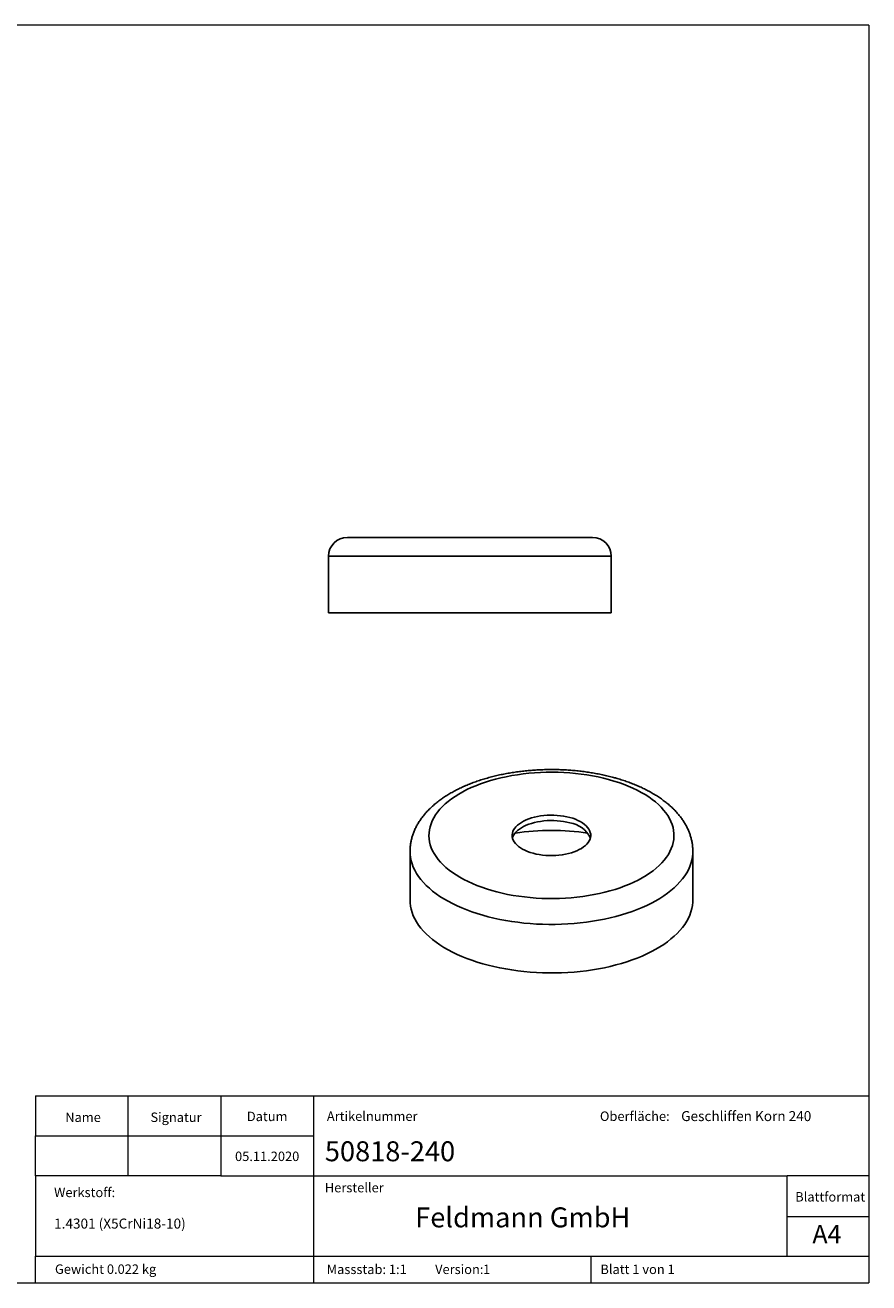
# Model space of a CAD drawing. Units: millimetres. Extents: x 5 to 292, y 5 to 205.
# Drawn here: x 158 to 292, y 5 to 205 of the extents above; entities that cross this region are included whole.
import ezdxf

# ---------------------------------------------------------------- set-up
doc = ezdxf.new("R2010")
doc.units = ezdxf.units.MM
doc.styles.add('SLDTEXTSTYLE0', font='TXT', dxfattribs={"width": 0.75})
doc.styles.add('SLDTEXTSTYLE1', font='TXT', dxfattribs={"width": 0.692308})

msp = doc.modelspace()

# ---------------------------------------------------------------- linework, layer by layer
at = {"color": 7, "linetype": 'Continuous', "lineweight": 18}
for p, q in [((292, 205), (5, 205)), ((292, 205), (292, 5)), ((159.4, 34.75), (174.13, 34.75)), ((159.4, 34.75), (159.4, 28.38)), ((174.13, 34.75), (188.86, 34.75)), ((174.13, 22), (174.13, 34.75)), ((188.86, 34.75), (203.6, 34.75)), ((188.86, 34.75), (188.86, 22)), ((203.6, 34.75), (292, 34.75)), ((203.6, 34.75), (203.6, 5)), ((159.4, 28.38), (174.13, 28.38)), ((159.4, 22), (159.4, 28.38)), ((174.13, 28.38), (188.86, 28.38)), ((188.86, 28.38), (203.6, 28.38)), ((174.13, 22), (159.4, 22)), ((159.4, 22), (159.4, 9.25)), ((188.86, 22), (174.13, 22)), ((188.86, 22), (203.6, 22)), ((203.6, 22), (279, 22)), ((292, 22), (279, 22)), ((279, 15.49), (279, 22)), ((279, 9.25), (279, 15.49)), ((292, 15.49), (279, 15.49)), ((159.4, 9.25), (292, 9.25)), ((159.4, 5), (159.4, 9.25)), ((247.8, 5), (247.8, 9.25)), ((5, 5), (292, 5))]:
    msp.add_line(p, q, dxfattribs=at)
at = {"color": 7, "linetype": 'Continuous', "lineweight": 25}
for p, q in [((248.01, 123.54), (209.01, 123.54)), ((206.01, 120.54), (206.01, 111.54)), ((251.01, 111.54), (251.01, 120.54)), ((251.01, 111.54), (206.01, 111.54)), ((218.99, 73.59), (218.99, 65.87)), ((263.99, 65.87), (263.99, 73.59))]:
    msp.add_line(p, q, dxfattribs=at)
at = {"color": 8, "linetype": 'Continuous', "lineweight": 25}
msp.add_line((251.01, 120.54), (206.01, 120.54), dxfattribs=at)
at = {"color": 7, "linetype": 'Continuous', "lineweight": 25, "flags": 128}
for points in [[(250.59, 85.04), (251.41, 84.8), (252.2, 84.55), (252.97, 84.28), (253.71, 83.98), (254.43, 83.67), (255.11, 83.34), (255.76, 83), (256.39, 82.64), (256.97, 82.26), (257.52, 81.87), (258.04, 81.47), (258.51, 81.06), (258.95, 80.63), (259.34, 80.19), (259.7, 79.75), (260.01, 79.3), (260.28, 78.83), (260.51, 78.37), (260.7, 77.9), (260.84, 77.42), (260.93, 76.94), (260.98, 76.46), (260.99, 75.98), (260.95, 75.5), (260.86, 75.02), (260.74, 74.54), (260.56, 74.07), (260.35, 73.6), (260.09, 73.13), (259.78, 72.68), (259.44, 72.23), (259.05, 71.79), (258.63, 71.36), (258.16, 70.95), (257.66, 70.54), (257.11, 70.15), (256.54, 69.77), (255.93, 69.4), (255.28, 69.06), (254.6, 68.72), (253.9, 68.41), (253.16, 68.11), (252.4, 67.83), (251.61, 67.57), (250.8, 67.33), (249.97, 67.11), (249.12, 66.91), (248.25, 66.74), (247.36, 66.58), (246.46, 66.45), (245.55, 66.33), (244.63, 66.25), (243.71, 66.18), (242.78, 66.14), (241.84, 66.12), (240.91, 66.12), (239.97, 66.14), (239.04, 66.19), (238.12, 66.26), (237.2, 66.36), (236.29, 66.48), (235.4, 66.62), (234.52, 66.78), (233.65, 66.96), (232.81, 67.16), (231.98, 67.39), (231.17, 67.63), (230.39, 67.9), (229.64, 68.18), (228.91, 68.48), (228.21, 68.8), (227.54, 69.14), (226.9, 69.49), (226.3, 69.86), (225.73, 70.24), (225.2, 70.64), (224.7, 71.05), (224.25, 71.47), (223.83, 71.9), (223.45, 72.34), (223.12, 72.79), (222.83, 73.25), (222.58, 73.71), (222.37, 74.18), (222.21, 74.66), (222.09, 75.13), (222.02, 75.61), (221.99, 76.1), (222.01, 76.58), (222.07, 77.06), (222.18, 77.54), (222.33, 78.01), (222.52, 78.48), (222.76, 78.95), (223.04, 79.41), (223.36, 79.86), (223.73, 80.3), (224.14, 80.74), (224.58, 81.16), (225.07, 81.57), (225.59, 81.97), (226.15, 82.36), (226.75, 82.73), (227.37, 83.09), (228.04, 83.43), (228.73, 83.75), (229.45, 84.06), (230.2, 84.34), (230.97, 84.61), (231.77, 84.86), (232.59, 85.09), (233.44, 85.3), (234.3, 85.49), (235.17, 85.66), (236.07, 85.8), (236.97, 85.93), (237.89, 86.03), (238.81, 86.1), (239.74, 86.16), (240.67, 86.19), (241.61, 86.2), (242.54, 86.19), (243.47, 86.15), (244.4, 86.09), (245.32, 86), (246.23, 85.9), (247.14, 85.77), (248.02, 85.62), (248.9, 85.45), (249.75, 85.25), (250.59, 85.04)], [(244.41, 79), (244.87, 78.87), (245.3, 78.71), (245.71, 78.53), (246.08, 78.34), (246.43, 78.13), (246.73, 77.91), (247, 77.67), (247.23, 77.43), (247.42, 77.17), (247.57, 76.91), (247.67, 76.64), (247.73, 76.37), (247.74, 76.1), (247.71, 75.82), (247.63, 75.55), (247.51, 75.29), (247.34, 75.03), (247.14, 74.78), (246.89, 74.54), (246.6, 74.31), (246.28, 74.09), (245.92, 73.89), (245.53, 73.7), (245.11, 73.53), (244.67, 73.38), (244.2, 73.26), (243.71, 73.15), (243.21, 73.06), (242.69, 73), (242.17, 72.96), (241.64, 72.94), (241.11, 72.94), (240.58, 72.97), (240.06, 73.02), (239.55, 73.1), (239.05, 73.19), (238.57, 73.31), (238.12, 73.45), (237.68, 73.6), (237.27, 73.78), (236.9, 73.97), (236.56, 74.18), (236.25, 74.4), (235.98, 74.64), (235.75, 74.89), (235.56, 75.14), (235.41, 75.4), (235.31, 75.67), (235.25, 75.94), (235.24, 76.22), (235.27, 76.49), (235.35, 76.76), (235.47, 77.03), (235.64, 77.29), (235.84, 77.54), (236.09, 77.78), (236.38, 78.01), (236.7, 78.23), (237.06, 78.43), (237.45, 78.61), (237.87, 78.78), (238.31, 78.93), (238.78, 79.06), (239.27, 79.17), (239.77, 79.25), (240.29, 79.32), (240.81, 79.36), (241.34, 79.37), (241.87, 79.37), (242.4, 79.34), (242.92, 79.29), (243.43, 79.22), (243.93, 79.12), (244.41, 79)], [(235.3, 75.73), (235.35, 75.9), (235.47, 76.17), (235.64, 76.43), (235.84, 76.68), (236.09, 76.92), (236.38, 77.15), (236.7, 77.37), (237.06, 77.57), (237.45, 77.76), (237.87, 77.92), (238.31, 78.07), (238.78, 78.2), (239.27, 78.31), (239.77, 78.39), (240.29, 78.46), (240.81, 78.5), (241.34, 78.52), (241.87, 78.51), (242.4, 78.48), (242.92, 78.43), (243.43, 78.36), (243.93, 78.26), (244.41, 78.15)], [(263.99, 65.87), (263.98, 65.54), (263.93, 65.02), (263.83, 64.51), (263.69, 64), (263.51, 63.49), (263.28, 62.99), (263.01, 62.49), (262.7, 62), (262.34, 61.52), (261.94, 61.04), (261.51, 60.58), (261.03, 60.12), (260.51, 59.68), (259.96, 59.25), (259.37, 58.83), (258.74, 58.43), (258.08, 58.04), (257.39, 57.67), (256.66, 57.31), (255.9, 56.97), (255.12, 56.65), (254.31, 56.35), (253.47, 56.06), (252.61, 55.8), (251.73, 55.55), (250.83, 55.33), (249.91, 55.12), (248.97, 54.94), (248.02, 54.78), (247.05, 54.64), (246.07, 54.53), (245.09, 54.43), (244.1, 54.36), (243.1, 54.31), (242.1, 54.29), (241.09, 54.28), (240.09, 54.3), (239.09, 54.35), (238.1, 54.41), (237.11, 54.5), (236.13, 54.62), (235.16, 54.75), (234.21, 54.91), (233.27, 55.08), (232.34, 55.28), (231.44, 55.5), (230.55, 55.74), (229.68, 56.01), (228.84, 56.29), (228.03, 56.59), (227.24, 56.9), (226.48, 57.24), (225.74, 57.59), (225.04, 57.96), (224.38, 58.35), (223.74, 58.75), (223.14, 59.16), (222.58, 59.59), (222.06, 60.03), (221.57, 60.48), (221.12, 60.94), (220.72, 61.42), (220.35, 61.9), (220.03, 62.39), (219.75, 62.88), (219.51, 63.38), (219.32, 63.89), (219.17, 64.4), (219.07, 64.91), (219.01, 65.43), (218.99, 65.87)]]:
    msp.add_lwpolyline(points, dxfattribs=at)
at = {"color": 8, "linetype": 'Continuous', "lineweight": 25, "flags": 128}
msp.add_lwpolyline([(263.99, 73.59), (263.98, 73.25), (263.93, 72.74), (263.83, 72.22), (263.69, 71.71), (263.51, 71.2), (263.28, 70.7), (263.01, 70.2), (262.7, 69.71), (262.34, 69.23), (261.94, 68.76), (261.51, 68.29), (261.03, 67.84), (260.51, 67.4), (259.96, 66.96), (259.37, 66.55), (258.74, 66.14), (258.08, 65.76), (257.39, 65.38), (256.66, 65.03), (255.9, 64.69), (255.12, 64.37), (254.31, 64.06), (253.47, 63.78), (252.61, 63.51), (251.73, 63.27), (250.83, 63.04), (249.91, 62.84), (248.97, 62.66), (248.02, 62.5), (247.05, 62.36), (246.07, 62.24), (245.09, 62.15), (244.1, 62.07), (243.1, 62.03), (242.1, 62), (241.09, 62), (240.09, 62.02), (239.09, 62.06), (238.1, 62.13), (237.11, 62.22), (236.13, 62.33), (235.16, 62.46), (234.21, 62.62), (233.27, 62.8), (232.34, 63), (231.44, 63.22), (230.55, 63.46), (229.68, 63.72), (228.84, 64), (228.03, 64.3), (227.24, 64.62), (226.48, 64.95), (225.74, 65.31), (225.04, 65.68), (224.38, 66.06), (223.74, 66.46), (223.14, 66.88), (222.58, 67.3), (222.06, 67.74), (221.57, 68.2), (221.12, 68.66), (220.72, 69.13), (220.35, 69.61), (220.03, 70.1), (219.75, 70.6), (219.51, 71.1), (219.32, 71.61), (219.17, 72.12), (219.07, 72.63), (219.01, 73.14), (218.99, 73.59)], dxfattribs=at)
at = {"color": 7, "linetype": 'Continuous', "lineweight": 25}
for centre, radius, start, end in [((209.01, 120.54), 3, 90, 180), ((248.01, 120.54), 3, 0, 90), ((243.86, 73.97), 4.21, 24.6634, 82.4922), ((241.49, 35.89), 41.05, 81.9214, 98.0786)]:
    msp.add_arc(centre, radius, start, end, dxfattribs=at)
for points, knots in [([(251.38, 85.36), (251.23, 85.4), (250.79, 85.52), (250.06, 85.7), (249.17, 85.89), (248.27, 86.05), (247.37, 86.2), (246.45, 86.33), (245.52, 86.43), (244.59, 86.51), (243.66, 86.57), (242.72, 86.61), (241.78, 86.63), (240.83, 86.63), (239.89, 86.6), (238.95, 86.55), (238.02, 86.48), (237.09, 86.39), (236.17, 86.28), (235.26, 86.15), (234.36, 85.99), (233.46, 85.82), (232.59, 85.62), (231.72, 85.4), (230.87, 85.16), (230.04, 84.9), (229.23, 84.62), (228.44, 84.32), (227.66, 83.99), (226.91, 83.65), (226.19, 83.29), (225.49, 82.9), (224.81, 82.5), (224.17, 82.08), (223.56, 81.63), (222.97, 81.17), (222.43, 80.69), (221.91, 80.19), (221.44, 79.68), (221.01, 79.16), (220.62, 78.62), (220.27, 78.07), (219.96, 77.52), (219.69, 76.95), (219.47, 76.39), (219.29, 75.82), (219.15, 75.24), (219.06, 74.67), (219, 74.12), (218.99, 73.76), (218.99, 73.59)], [0, 0, 0, 0, 0.011364, 0.032791, 0.054181, 0.075535, 0.096859, 0.118156, 0.13943, 0.160686, 0.181927, 0.203158, 0.224383, 0.245605, 0.266829, 0.288058, 0.309296, 0.330546, 0.351814, 0.373103, 0.394417, 0.415762, 0.437141, 0.458559, 0.480019, 0.501527, 0.523085, 0.544696, 0.566362, 0.588083, 0.609856, 0.631677, 0.653536, 0.675418, 0.697295, 0.719133, 0.740895, 0.762535, 0.784004, 0.805254, 0.826242, 0.846936, 0.867315, 0.887375, 0.907128, 0.926596, 0.945815, 0.964828, 0.98368, 1, 1, 1, 1]), ([(263.99, 73.59), (263.99, 73.69), (263.99, 73.97), (263.95, 74.45), (263.87, 75.02), (263.75, 75.58), (263.59, 76.14), (263.4, 76.69), (263.16, 77.23), (262.89, 77.77), (262.57, 78.3), (262.22, 78.83), (261.83, 79.34), (261.4, 79.84), (260.93, 80.34), (260.42, 80.82), (259.87, 81.28), (259.29, 81.73), (258.68, 82.16), (258.04, 82.58), (257.36, 82.98), (256.66, 83.36), (255.93, 83.72), (255.18, 84.05), (254.4, 84.37), (253.6, 84.67), (252.79, 84.95), (252.04, 85.18), (251.57, 85.31), (251.38, 85.36)], [0, 0, 0, 0, 0.017667, 0.052359, 0.087058, 0.121861, 0.156866, 0.192164, 0.227838, 0.263957, 0.300579, 0.33774, 0.375455, 0.413713, 0.45248, 0.4917, 0.531302, 0.571206, 0.611329, 0.651598, 0.691944, 0.732311, 0.77265, 0.812936, 0.853152, 0.893287, 0.933337, 0.973301, 1, 1, 1, 1])]:
    msp.add_open_spline(points, degree=3, knots=knots, dxfattribs=at)

# ---------------------------------------------------------------- texts
at = {"color": 7, "linetype": 'Continuous', "lineweight": 0}
for s, insert, char_height, attachment_point, style in [('Name', (166.95, 32.08), 1.5, 2, 'SLDTEXTSTYLE0'), ('Signatur', (181.75, 32.08), 1.5, 2, 'SLDTEXTSTYLE0'), ('Datum', (196.25, 32.22), 1.5, 2, 'SLDTEXTSTYLE0'), ('Artikelnummer', (205.75, 32.25), 1.5, 1, 'SLDTEXTSTYLE0'), ('Oberfläche:', (249.2, 32.25), 1.5, 1, 'SLDTEXTSTYLE0'), ('Geschliffen Korn 240', (262.13, 32.31), 1.5875, 1, 'SLDTEXTSTYLE0'), ('50818-240', (205.43, 27.51), 3.175, 1, 'SLDTEXTSTYLE0'), ('05.11.2020', (196.25, 25.87), 1.5, 2, 'SLDTEXTSTYLE0'), ('Werkstoff:', (162.34, 20.13), 1.5, 1, 'SLDTEXTSTYLE0'), ('Hersteller', (205.43, 20.89), 1.5, 1, 'SLDTEXTSTYLE0'), ('Blattformat', (280.28, 19.43), 1.5, 1, 'SLDTEXTSTYLE0'), ('Feldmann GmbH', (219.81, 17), 3.175, 1, 'SLDTEXTSTYLE0'), ('1.4301 (X5CrNi18-10)', (162.34, 15.22), 1.5875, 1, 'SLDTEXTSTYLE0'), ('A4', (283.02, 14.21), 2.91, 1, 'SLDTEXTSTYLE0'), ('Gewicht 0.022 kg', (170.54, 7.93), 1.5, 2, 'SLDTEXTSTYLE0'), ('Massstab: 1:1', (205.72, 7.9), 1.5, 1, 'SLDTEXTSTYLE0'), ('Blatt 1 von 1', (249.28, 7.9), 1.5, 1, 'SLDTEXTSTYLE1'), ('Version:', (222.98, 7.9), 1.5, 1, 'SLDTEXTSTYLE0'), ('1', (230.61, 7.9), 1.5, 1, 'SLDTEXTSTYLE0')]:
    msp.add_mtext(s, dxfattribs=dict(at, insert=insert, char_height=char_height, attachment_point=attachment_point, style=style))

doc.saveas('drawing.dxf')
